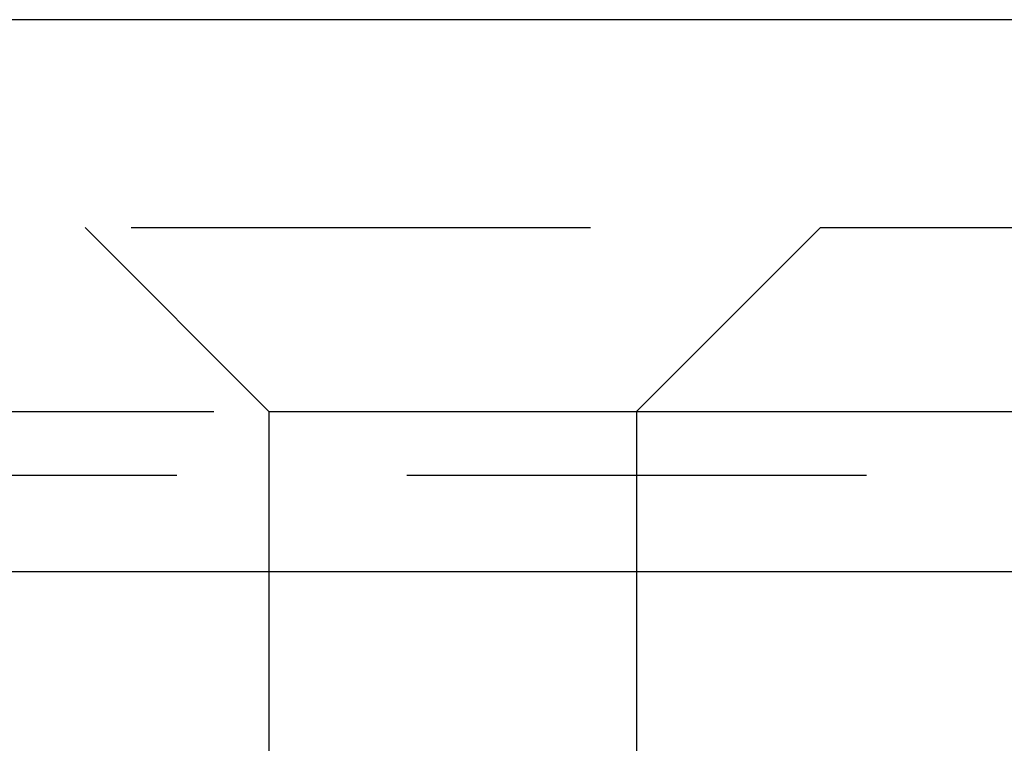
# Model space of a CAD drawing. Extents: x 1026 to 1526, y -366 to 380.
# Drawn here: x 1273 to 1279, y 376 to 380 of the extents above; entities that cross this region are included whole.
import ezdxf

# ---------------------------------------------------------------- set-up
doc = ezdxf.new("R2010")
doc.units = 0
doc.header["$LTSCALE"] = 10
doc.linetypes.add('VERDECKT', pattern=[0.375, 0.25, -0.125])
doc.layers.get('0').update_dxf_attribs({"linetype": 'CONTINUOUS'})
doc.layers.add('STEMPEL', color=3, linetype='CONTINUOUS')

# ---------------------------------------------------------------- blocks, each defined once
blk = doc.blocks.new('A$C21687B5F')
at = {"extrusion": (0, 1, -2e-16)}
for p, q in [((951.2685, 53.0667), (451.2685, 53.0667)), ((451.2685, 50.0667), (951.2685, 50.0667))]:
    blk.add_line(p, q, dxfattribs=at)
at = {"color": 1, "linetype": 'VERDECKT', "extrusion": (0, 1, -2e-16)}
for p, q in [((643.2685, 51.9372), (759.2685, 51.9372)), ((700.2685, 50.9372), (699.2685, 51.9372)), ((702.2685, 50.9372), (703.2685, 51.9372)), ((656.2185, 50.9372), (700.2685, 50.9372)), ((700.2685, 50.9372), (702.2685, 50.9372)), ((700.2685, 50.9372), (700.2685, 45.7173)), ((702.2685, 50.9372), (746.3185, 50.9372)), ((702.2685, 50.9372), (702.2685, 45.7173)), ((656.0185, 50.5908), (746.5185, 50.5908))]:
    blk.add_line(p, q, dxfattribs=at)

msp = doc.modelspace()

# ---------------------------------------------------------------- block references
at = {"layer": 'STEMPEL'}
msp.add_blockref('A$C21687B5F', (574.4873, 326.9524, -57.7337), dxfattribs=at)

doc.saveas('drawing.dxf')
